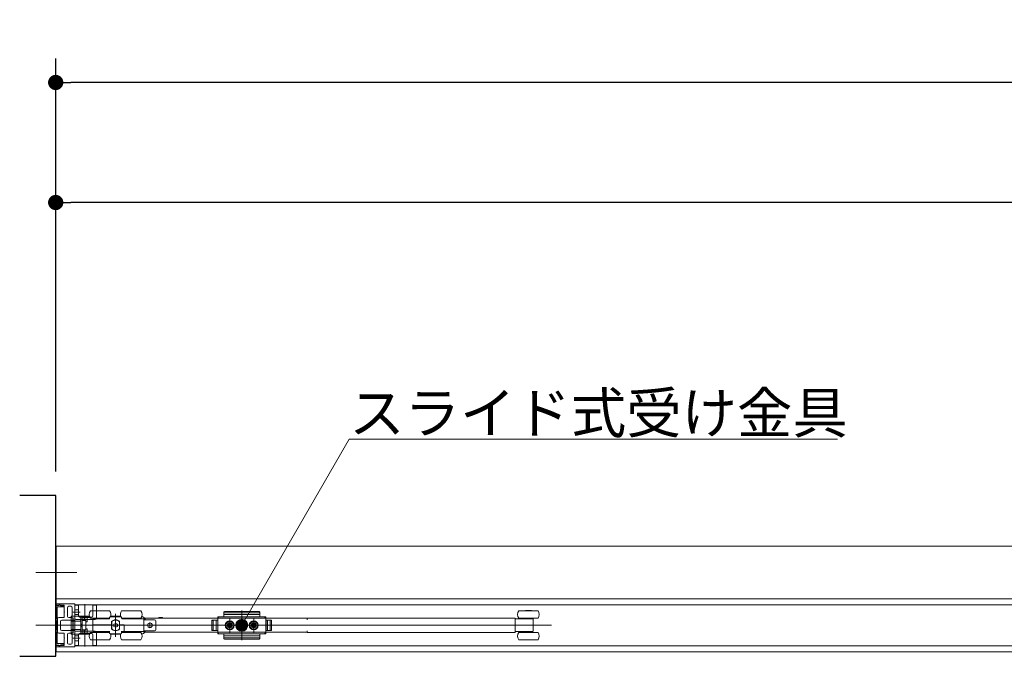
# Model space of a CAD drawing. Units: millimetres. Extents: x -4275 to 7850, y -3045 to 3045.
# Drawn here: x -3030 to -2210, y 1202 to 1732 of the extents above; entities that cross this region are included whole.
import ezdxf

# ---------------------------------------------------------------- set-up
doc = ezdxf.new("R2010")
doc.units = ezdxf.units.MM
doc.header["$LTSCALE"] = 20
doc.header["$PDMODE"] = 1
doc.header["$PDSIZE"] = -2
for name, color, linetype, lineweight in [('2寸法-1', 7, 'Continuous', 15), ('2寸法-3', 7, 'Continuous', 15), ('3一般', 7, 'Continuous', 15)]:
    doc.layers.add(name, color=color, linetype=linetype, lineweight=lineweight)
doc.styles.add('MS PGothic', font='txt', dxfattribs={"bigfont": 'MS PGothic'})
doc.styles.get("Standard").update_dxf_attribs({"font": 'txt', "bigfont": 'BIGFONT.SHX'})
doc.dimstyles.new('SANWA-1', dxfattribs={"dimtxt": 33.826244, "dimasz": 12.712402, "dimexe": 20, "dimexo": 20, "dimgap": 2, "dimtad": 1, "dimdec": 8, "dimdsep": 46, "dimtxsty": 'MS PGothic', "dimblk": 'DOT', "dimblk1": 'DOT', "dimblk2": 'DOT', "dimcen": 0, "dimazin": 0, "dimtfac": 0.8, "dimtdec": 8, "dimtix": 1, "dimtmove": 0, "dimatfit": 0, "dimldrblk": 'DOT', "dimfxl": 1, "dimfrac": 2, "dimtolj": 1, "dimarcsym": 0})

# ---------------------------------------------------------------- blocks, each defined once
blk = doc.blocks.new('_Dot')
at = {"color": 0, "linetype": 'ByBlock', "lineweight": -2}
blk.add_line((-0.5, 0), (-1, 0), dxfattribs=at)
at = {"color": 0, "linetype": 'ByBlock', "const_width": 0.5}
blk.add_lwpolyline([(-0.25, 0, 1), (0.25, 0, 1)], format="xyb", close=True, dxfattribs=at)
blk = doc.blocks.new('*D105')
at = {"layer": '2寸法-1', "color": 0, "linetype": 'Continuous', "lineweight": -2}
for p, q in [((-3000, 1356), (-3000, 1600)), ((-632, 1353.54), (-632, 1600)), ((-644.71, 1580), (-2987.29, 1580))]:
    blk.add_line(p, q, dxfattribs=at)
at = {"layer": 'Defpoints', "color": 0}
for p in [(-3000, 1580), (-3000, 1336), (-632, 1333.54)]:
    blk.add_point(p, dxfattribs=at)
at = {"layer": '2寸法-1', "color": 0, "lineweight": -2, "xscale": 12.71240234375, "yscale": 12.71240234375, "zscale": 12.71240234375, "rotation": 180}
blk.add_blockref('_Dot', (-3000, 1580), dxfattribs=at)
at = {"layer": '2寸法-1', "color": 0, "lineweight": -2, "xscale": 12.71240234375, "yscale": 12.71240234375, "zscale": 12.71240234375}
blk.add_blockref('_Dot', (-632, 1580), dxfattribs=at)
at = {"layer": '2寸法-1', "color": 0, "lineweight": 15, "insert": (-1816, 1604.2), "char_height": 33.8262, "attachment_point": 5, "style": 'MS PGothic'}
blk.add_mtext('\\A1;有効開口幅\u3000（DW1×2）-32', dxfattribs=at)
blk = doc.blocks.new('*D167')
at = {"layer": '2寸法-1', "color": 0, "linetype": 'Continuous', "lineweight": -2}
for p, q in [((-3000, 1600), (-3000, 1700)), ((568, 1356), (568, 1700)), ((555.29, 1680), (-2987.29, 1680))]:
    blk.add_line(p, q, dxfattribs=at)
at = {"layer": 'Defpoints', "color": 0}
for p in [(-3000, 1680), (-3000, 1580), (568, 1336)]:
    blk.add_point(p, dxfattribs=at)
at = {"layer": '2寸法-1', "color": 0, "lineweight": -2, "xscale": 12.71240234375, "yscale": 12.71240234375, "zscale": 12.71240234375, "rotation": 180}
blk.add_blockref('_Dot', (-3000, 1680), dxfattribs=at)
at = {"layer": '2寸法-1', "color": 0, "lineweight": -2, "xscale": 12.71240234375, "yscale": 12.71240234375, "zscale": 12.71240234375}
blk.add_blockref('_Dot', (568, 1680), dxfattribs=at)
at = {"layer": '2寸法-1', "color": 0, "lineweight": 15, "insert": (-1216, 1703.75), "char_height": 43.491, "attachment_point": 5, "style": 'MS PGothic'}
blk.add_mtext('\\A1;W', dxfattribs=at)
blk = doc.blocks.new('グループ-106')
at = {"layer": '3一般', "color": 7, "linetype": 'Continuous', "lineweight": 30, "flags": 128}
blk.add_lwpolyline([(-3030, 1202), (-3000, 1202), (-3000, 1336), (-3030, 1336)], dxfattribs=at)
blk = doc.blocks.new('グループ-107')
at = {"layer": '3一般', "color": 7, "linetype": 'Continuous', "lineweight": 15}
for p, q in [((-2999.5, 1293.84), (-2999.5, 1249.84)), ((567.5, 1293.84), (-2999.5, 1293.84)), ((-3016.45, 1271.84), (-2982.45, 1271.84)), ((567.5, 1249.84), (-2999.5, 1249.84)), ((567.5, 1249.84), (-2999.5, 1249.84)), ((-2999.5, 1249.84), (-2999.5, 1205.84)), ((-3000, 1244.54), (-3000, 1245.54)), ((-2997.55, 1244.54), (-3000, 1244.54)), ((-3000, 1211.34), (-3000, 1244.34)), ((-3000, 1244.34), (-2997.5, 1244.34)), ((-2984.2, 1245.84), (-2999.7, 1245.84)), ((-2998.8, 1242.84), (-2998.8, 1233.34)), ((-2993.4, 1243.14), (-2998.5, 1243.14)), ((-2996.75, 1244.78), (-2995.65, 1244.14)), ((-2993.3, 1244.54), (-2996.17, 1244.54)), ((-2995.65, 1244.14), (-2995.2, 1244.14)), ((-2995, 1244.12), (-2993.34, 1243.79)), ((-2993.1, 1243.5), (-2993.1, 1243.44)), ((-2993, 1244.24), (-2993, 1238.99)), ((-2993, 1238.99), (-2992.7, 1238.69)), ((-2992.7, 1238.69), (-2993, 1238.39)), ((-2990.2, 1242.64), (-2990.2, 1235.29)), ((-2989.2, 1243.64), (-2987.3, 1243.64)), ((-2986.3, 1242.64), (-2986.3, 1238.99)), ((-2986.3, 1238.99), (-2986, 1238.69)), ((-2986, 1238.69), (-2986.3, 1238.39)), ((-2979.58, 1238.69), (-2985.58, 1238.69)), ((-2984.1, 1232.04), (-2984.1, 1245.44)), ((-2984.1, 1244.84), (-2984.1, 1210.84)), ((-1815.9, 1244.84), (-2984.1, 1244.84)), ((-2984.1, 1244.39), (-2984.1, 1233.69)), ((-2981.1, 1240.69), (-2984.1, 1240.69)), ((-2984, 1245.62), (-2984, 1245.64)), ((-2981.4, 1244.69), (-2983.8, 1244.69)), ((-2981.1, 1244.39), (-2981.1, 1235.69)), ((-2975.6, 1231.48), (-2975.6, 1245.48)), ((-2971.1, 1239.84), (-2955.1, 1239.84)), ((-2969.1, 1235.69), (-2969.1, 1244.39)), ((-2966.4, 1244.69), (-2968.8, 1244.69)), ((-2966.1, 1233.69), (-2966.1, 1244.39)), ((-2945.1, 1239.84), (-2929.1, 1239.84)), ((-2860, 1238.3), (-2860, 1238.83)), ((-2859.5, 1239.33), (-2830.5, 1239.33)), ((-2845, 1240.27), (-2845, 1215.46)), ((-2830, 1237.8), (-2830, 1238.83)), ((-2614.2, 1239.84), (-2611.94, 1239.84)), ((-2611.94, 1239.84), (-2598.2, 1239.84)), ((-2608.7, 1239.84), (-2608.7, 1240.24)), ((-2608.7, 1240.24), (-2603.7, 1240.24)), ((-2603.7, 1240.24), (-2603.7, 1239.84)), ((-2998.8, 1233.34), (-2998.5, 1233.34)), ((-2998.5, 1231.84), (-2998.8, 1231.84)), ((-2998.8, 1231.84), (-2998.8, 1223.84)), ((-2998.5, 1233.34), (-2998.5, 1231.84)), ((-2998.4, 1222.39), (-2998.4, 1233.29)), ((-2997.4, 1234.29), (-2993.3, 1234.29)), ((-2995.9, 1224.59), (-2995.9, 1231.09)), ((-2994.9, 1232.09), (-2984.6, 1232.09)), ((-2993, 1238.39), (-2993, 1234.59)), ((-2989.2, 1234.29), (-2987.3, 1234.29)), ((-2985.6, 1234.09), (-2987.2, 1234.09)), ((-2987.2, 1234.09), (-2987.2, 1233.59)), ((-2987.2, 1233.59), (-2987.2, 1231.84)), ((-2987.2, 1231.84), (-2987.2, 1231.34)), ((-2987.2, 1231.34), (-2985.6, 1231.34)), ((-2987.2, 1224.34), (-2987.2, 1231.34)), ((-2987.1, 1235.34), (-2987.1, 1234.14)), ((-2984.1, 1235.34), (-2987.1, 1235.34)), ((-2985.4, 1234.14), (-2987.1, 1234.14)), ((-2986.3, 1238.39), (-2986.3, 1235.29)), ((-2985.6, 1233.59), (-2985.6, 1234.09)), ((-2985.6, 1234.09), (-2985.4, 1234.09)), ((-2985.6, 1233.59), (-2985.6, 1231.84)), ((-2985.6, 1231.34), (-2985.6, 1231.84)), ((-2985.6, 1224.34), (-2985.6, 1231.34)), ((-2985.4, 1231.34), (-2985.4, 1234.14)), ((-2985.4, 1231.34), (-2984.1, 1231.34)), ((-2985.4, 1224.34), (-2985.4, 1231.34)), ((-2984.6, 1232.09), (-2984.6, 1232.04)), ((-2984.4, 1231.84), (-2984.3, 1231.84)), ((-2981.1, 1236.69), (-2984.1, 1236.69)), ((-2984.1, 1235.34), (-2984.1, 1231.34)), ((-2984.1, 1235.34), (-2980.1, 1235.34)), ((-2984.1, 1231.34), (-2984.1, 1231.31)), ((-2984.1, 1231.31), (-2980.1, 1231.31)), ((-2967.1, 1232.69), (-2983.1, 1232.69)), ((-2979.1, 1235.34), (-2980.1, 1235.34)), ((-2970.1, 1234.69), (-2980.1, 1234.69)), ((-2979.1, 1232.09), (-2979.1, 1235.34)), ((-2979.1, 1235.34), (-2971.87, 1235.34)), ((-2979.1, 1223.6), (-2979.1, 1232.09)), ((-2976.4, 1234.34), (-2977.9, 1234.34)), ((-2977.9, 1231.74), (-2977.9, 1234.34)), ((-2975.54, 1231.74), (-2977.9, 1231.74)), ((-2977.9, 1231.74), (-2977.9, 1231.61)), ((-2977.9, 1231.61), (-2977.9, 1231.49)), ((-2977.9, 1231.49), (-2977.9, 1224.2)), ((-2976.4, 1231.74), (-2976.4, 1234.34)), ((-2973.9, 1234.34), (-2976.4, 1234.34)), ((-2975.54, 1231.74), (-2975.2, 1231.74)), ((-2974.9, 1224.24), (-2974.9, 1231.44)), ((-2973.9, 1230.84), (-2974.9, 1230.84)), ((-2973.9, 1230.84), (-2973.9, 1234.34)), ((-2971.43, 1234.34), (-2973.9, 1234.34)), ((-2971.1, 1233.84), (-2955.1, 1233.84)), ((-2969.1, 1232.64), (-2969.1, 1228.34)), ((-2955.6, 1233.14), (-2968.6, 1233.14)), ((-2966.9, 1233.14), (-2966.9, 1233.84)), ((-2959.3, 1233.84), (-2959.3, 1233.14)), ((-2959.1, 1233.84), (-2959.1, 1233.14)), ((-2955.1, 1234.34), (-2955.1, 1233.64)), ((-2945.6, 1234.84), (-2954.6, 1234.84)), ((-2945.87, 1235.34), (-2954.33, 1235.34)), ((-2953.4, 1228.34), (-2953.4, 1230.9)), ((-2953.27, 1230.89), (-2953.27, 1224.8)), ((-2951.85, 1234.84), (-2951.85, 1234.86)), ((-2951.57, 1234.84), (-2951.57, 1234.86)), ((-2951.49, 1234.86), (-2951.49, 1234.84)), ((-2950.83, 1234.84), (-2950.83, 1234.86)), ((-2950.41, 1234.86), (-2950.41, 1234.84)), ((-2950.1, 1218.29), (-2950.1, 1237.29)), ((-2949.62, 1234.84), (-2949.62, 1234.86)), ((-2949.29, 1234.84), (-2949.29, 1234.86)), ((-2949.2, 1234.86), (-2949.2, 1234.84)), ((-2948.83, 1234.86), (-2948.83, 1234.84)), ((-2946.8, 1230.9), (-2946.8, 1228.34)), ((-2945.1, 1233.64), (-2945.1, 1234.34)), ((-2945.1, 1233.84), (-2929.1, 1233.84)), ((-2926.6, 1233.14), (-2944.6, 1233.14)), ((-2940.9, 1233.14), (-2940.9, 1233.84)), ((-2933.3, 1233.84), (-2933.3, 1233.14)), ((-2928.13, 1235.1), (-2928.39, 1235.17)), ((-2926.6, 1222.54), (-2926.6, 1233.14)), ((-2926.6, 1232.49), (-2925.6, 1232.49)), ((-2926.5, 1233.69), (-2926.5, 1232.49)), ((-2925.5, 1233.69), (-2926.5, 1233.69)), ((-2926.5, 1232.49), (-2926.5, 1223.19)), ((-2925.6, 1232.49), (-2917.6, 1232.49)), ((-2791.5, 1233.69), (-2925.5, 1233.69)), ((-2916.6, 1224.19), (-2916.6, 1231.49)), ((-2914, 1233.69), (-2914, 1234.19)), ((-2911, 1234.19), (-2914, 1234.19)), ((-2911, 1234.19), (-2911, 1233.69)), ((-2869.9, 1232.09), (-2869.9, 1223.59)), ((-2865, 1232.09), (-2869.9, 1232.09)), ((-2869.9, 1224.09), (-2869.9, 1231.59)), ((-2865, 1232.09), (-2869.4, 1232.09)), ((-2868.7, 1223.59), (-2868.7, 1232.09)), ((-2866.4, 1223.59), (-2866.4, 1232.09)), ((-2866.2, 1232.09), (-2866.2, 1223.59)), ((-2865, 1233.84), (-2864, 1234.84)), ((-2865, 1234.84), (-2860.5, 1234.84)), ((-2865, 1234.84), (-2865, 1220.84)), ((-2865, 1234.34), (-2865, 1232.09)), ((-2865, 1232.09), (-2865, 1223.59)), ((-2825.5, 1234.84), (-2864.5, 1234.84)), ((-2860, 1237.8), (-2860, 1238.3)), ((-2860, 1235.34), (-2860, 1237.8)), ((-2860, 1236.69), (-2830, 1236.69)), ((-2859.5, 1238.3), (-2830.5, 1238.3)), ((-2855, 1221.69), (-2855, 1233.92)), ((-2855, 1233.09), (-2855, 1222.59)), ((-2845, 1235.71), (-2845, 1219.66)), ((-2835, 1221.69), (-2835, 1233.92)), ((-2835, 1233.09), (-2835, 1222.59)), ((-2835, 1231.67), (-2835, 1224.07)), ((-2830, 1237.8), (-2830, 1235.34)), ((-2829.5, 1234.84), (-2825, 1234.84)), ((-2826, 1234.84), (-2825, 1233.84)), ((-2825, 1220.84), (-2825, 1234.84)), ((-2825, 1234.84), (-2825, 1232.09)), ((-2825, 1232.09), (-2825, 1234.34)), ((-2825, 1232.09), (-2820.6, 1232.09)), ((-2825, 1223.59), (-2825, 1232.09)), ((-2820.1, 1232.09), (-2825, 1232.09)), ((-2823.8, 1223.59), (-2823.8, 1232.09)), ((-2823.6, 1232.09), (-2823.6, 1223.59)), ((-2821.3, 1232.09), (-2821.3, 1223.59)), ((-2820.1, 1223.59), (-2820.1, 1232.09)), ((-2820.1, 1231.59), (-2820.1, 1224.09)), ((-2790.5, 1233.69), (-2791.5, 1233.69)), ((-2790.5, 1233.84), (-2618.2, 1233.84)), ((-2790.5, 1232.49), (-2790.5, 1233.84)), ((-2617.2, 1233.84), (-2618.2, 1233.84)), ((-2617.2, 1233.01), (-2617.2, 1233.84)), ((-2606.2, 1233.14), (-2617.2, 1233.14)), ((-2617.2, 1233.01), (-2617.2, 1232.14)), ((-2617.2, 1223.54), (-2617.2, 1232.14)), ((-2614.2, 1233.84), (-2611.94, 1233.84)), ((-2611.94, 1233.84), (-2598.2, 1233.84)), ((-2609.95, 1233.14), (-2609.95, 1233.84)), ((-2603.49, 1233.14), (-2606.2, 1233.14)), ((-2602.76, 1233.14), (-2603.49, 1233.14)), ((-2602.45, 1233.14), (-2602.76, 1233.14)), ((-2602.45, 1233.84), (-2602.45, 1233.14)), ((-2602.2, 1223.42), (-2602.2, 1232.27)), ((-3016.45, 1227.84), (-2982.45, 1227.84)), ((-2996.02, 1227.84), (-3002.02, 1227.84)), ((-2992.7, 1227.84), (-3000.47, 1227.84)), ((-2998.8, 1223.84), (-2998.5, 1223.84)), ((-2998.5, 1222.34), (-2998.8, 1222.34)), ((-2998.8, 1222.34), (-2998.8, 1212.84)), ((-2998.5, 1223.84), (-2998.5, 1222.34)), ((-2994.9, 1223.59), (-2984.6, 1223.59)), ((-2993.1, 1227.84), (-2587.1, 1227.84)), ((-2988.7, 1227.84), (-2923.7, 1227.84)), ((-2985.6, 1224.34), (-2987.2, 1224.34)), ((-2987.2, 1224.34), (-2987.2, 1223.84)), ((-2987.2, 1223.84), (-2987.2, 1222.09)), ((-2985.6, 1223.84), (-2985.6, 1224.34)), ((-2985.6, 1223.84), (-2985.6, 1222.09)), ((-2985.4, 1221.54), (-2985.4, 1224.34)), ((-2985.4, 1224.34), (-2984.1, 1224.34)), ((-2984.6, 1223.59), (-2984.6, 1223.64)), ((-2984.4, 1223.84), (-2984.3, 1223.84)), ((-2980.1, 1224.38), (-2984.1, 1224.38)), ((-2984.1, 1224.38), (-2984.1, 1224.34)), ((-2984.1, 1224.34), (-2984.1, 1220.34)), ((-2984.1, 1223.64), (-2984.1, 1210.24)), ((-2983.1, 1222.99), (-2967.1, 1222.99)), ((-2979.1, 1228.84), (-2977.9, 1228.84)), ((-2979.1, 1226.84), (-2977.9, 1226.84)), ((-2979.1, 1220.34), (-2979.1, 1223.6)), ((-2977.9, 1224.2), (-2977.9, 1224.08)), ((-2977.9, 1224.08), (-2977.9, 1223.94)), ((-2977.9, 1223.94), (-2975.54, 1223.94)), ((-2977.9, 1221.34), (-2977.9, 1223.94)), ((-2976.4, 1221.34), (-2976.4, 1223.94)), ((-2975.6, 1210.21), (-2975.6, 1224.21)), ((-2975.2, 1223.94), (-2975.54, 1223.94)), ((-2974.9, 1224.84), (-2973.9, 1224.84)), ((-2973.9, 1221.34), (-2973.9, 1224.84)), ((-2969.1, 1228.34), (-2968.6, 1228.34)), ((-2969.1, 1228.34), (-2969.1, 1227.84)), ((-2969.1, 1227.84), (-2969.1, 1223.04)), ((-2968.6, 1227.84), (-2969.1, 1227.84)), ((-2968.6, 1228.34), (-2953.4, 1228.34)), ((-2968.6, 1227.84), (-2953.4, 1227.84)), ((-2968.6, 1222.54), (-2955.1, 1222.54)), ((-2966.9, 1221.84), (-2966.9, 1222.54)), ((-2959.3, 1222.54), (-2959.3, 1221.84)), ((-2959.1, 1222.54), (-2959.1, 1221.84)), ((-2955.1, 1223.04), (-2955.1, 1221.34)), ((-2953.9, 1227.84), (-2953.9, 1228.34)), ((-2953.4, 1224.78), (-2953.4, 1227.84)), ((-2953.4, 1227.84), (-2953.27, 1227.84)), ((-2951.45, 1228.74), (-2951.55, 1228.68)), ((-2951.55, 1228.68), (-2951.55, 1228.57)), ((-2951.55, 1227.12), (-2951.55, 1228.57)), ((-2951.55, 1227.12), (-2951.55, 1227.01)), ((-2951.55, 1227.01), (-2951.45, 1226.95)), ((-2951.45, 1228.74), (-2950.2, 1229.46)), ((-2950.2, 1226.23), (-2951.45, 1226.95)), ((-2950.1, 1229.52), (-2950.2, 1229.46)), ((-2950.2, 1226.23), (-2950.1, 1226.17)), ((-2950, 1229.46), (-2950.1, 1229.52)), ((-2950.1, 1226.17), (-2950, 1226.23)), ((-2950, 1229.46), (-2948.75, 1228.74)), ((-2948.75, 1226.95), (-2950, 1226.23)), ((-2948.65, 1228.68), (-2948.75, 1228.74)), ((-2948.75, 1226.95), (-2948.65, 1227.01)), ((-2948.65, 1228.57), (-2948.65, 1228.68)), ((-2948.65, 1228.57), (-2948.65, 1227.12)), ((-2948.65, 1227.01), (-2948.65, 1227.12)), ((-2946.8, 1228.34), (-2943.1, 1228.34)), ((-2946.8, 1227.84), (-2946.8, 1224.78)), ((-2946.8, 1227.84), (-2943.6, 1227.84)), ((-2946.77, 1227.84), (-2946.77, 1228.34)), ((-2946.3, 1227.84), (-2946.3, 1228.34)), ((-2945.1, 1223.04), (-2945.1, 1221.34)), ((-2945.1, 1222.54), (-2943.1, 1222.54)), ((-2943.1, 1227.84), (-2943.6, 1227.84)), ((-2943.1, 1228.34), (-2943.1, 1223.04)), ((-2943.1, 1223.04), (-2943.1, 1222.54)), ((-2943.1, 1222.54), (-2926.6, 1222.54)), ((-2940.9, 1221.84), (-2940.9, 1222.54)), ((-2933.3, 1222.54), (-2933.3, 1221.84)), ((-2926.6, 1223.19), (-2925.6, 1223.19)), ((-2926.5, 1223.19), (-2926.5, 1221.99)), ((-2925.6, 1223.19), (-2917.6, 1223.19)), ((-2923.7, 1227.84), (-2919.3, 1227.84)), ((-2921.5, 1225.64), (-2921.5, 1230.04)), ((-2914.3, 1227.84), (-2919.3, 1227.84)), ((-2817.41, 1227.84), (-2872.31, 1227.84)), ((-2871.85, 1227.84), (-2816.95, 1227.84)), ((-2869.9, 1223.59), (-2865, 1223.59)), ((-2869.4, 1223.59), (-2865, 1223.59)), ((-2865, 1223.59), (-2865, 1221.34)), ((-2848.85, 1227.84), (-2861.25, 1227.84)), ((-2851.75, 1227.84), (-2860.25, 1227.84)), ((-2852.8, 1227.84), (-2857.2, 1227.84)), ((-2857.01, 1228.27), (-2856.02, 1228.33)), ((-2855.99, 1228.15), (-2857.01, 1228.27)), ((-2855.99, 1227.54), (-2857.01, 1227.41)), ((-2857.01, 1227.41), (-2856.02, 1227.36)), ((-2856.02, 1228.33), (-2855.66, 1228.5)), ((-2855.84, 1228.14), (-2856.02, 1228.33)), ((-2855.84, 1227.54), (-2856.02, 1227.36)), ((-2856.02, 1227.36), (-2855.66, 1227.19)), ((-2855.84, 1228.14), (-2855.99, 1228.15)), ((-2855.84, 1227.54), (-2855.99, 1227.54)), ((-2855.47, 1228.31), (-2855.84, 1228.14)), ((-2855.47, 1227.37), (-2855.84, 1227.54)), ((-2855.49, 1228.87), (-2855.66, 1228.5)), ((-2855.66, 1228.5), (-2855.47, 1228.31)), ((-2855.66, 1227.19), (-2855.47, 1227.37)), ((-2855.49, 1226.82), (-2855.66, 1227.19)), ((-2855.43, 1229.85), (-2855.49, 1228.87)), ((-2855.3, 1228.68), (-2855.49, 1228.87)), ((-2855.3, 1227.01), (-2855.49, 1226.82)), ((-2855.43, 1225.83), (-2855.49, 1226.82)), ((-2855.47, 1228.31), (-2855.3, 1228.68)), ((-2855.47, 1227.37), (-2855.3, 1227.01)), ((-2855.3, 1228.84), (-2855.43, 1229.85)), ((-2855.3, 1226.85), (-2855.43, 1225.83)), ((-2855.3, 1228.68), (-2855.3, 1228.84)), ((-2855.3, 1227.01), (-2855.3, 1226.85)), ((-2855, 1225.64), (-2855, 1230.04)), ((-2854.7, 1228.84), (-2854.57, 1229.85)), ((-2854.7, 1228.68), (-2854.51, 1228.87)), ((-2854.7, 1228.68), (-2854.7, 1228.84)), ((-2854.53, 1228.31), (-2854.7, 1228.68)), ((-2854.53, 1227.37), (-2854.7, 1227.01)), ((-2854.7, 1227.01), (-2854.7, 1226.85)), ((-2854.7, 1227.01), (-2854.51, 1226.82)), ((-2854.7, 1226.85), (-2854.57, 1225.83)), ((-2854.57, 1229.85), (-2854.51, 1228.87)), ((-2854.57, 1225.83), (-2854.51, 1226.82)), ((-2854.34, 1228.5), (-2854.53, 1228.31)), ((-2854.53, 1228.31), (-2854.16, 1228.14)), ((-2854.53, 1227.37), (-2854.16, 1227.54)), ((-2854.34, 1227.19), (-2854.53, 1227.37)), ((-2854.51, 1228.87), (-2854.34, 1228.5)), ((-2854.51, 1226.82), (-2854.34, 1227.19)), ((-2853.98, 1228.33), (-2854.34, 1228.5)), ((-2853.98, 1227.36), (-2854.34, 1227.19)), ((-2854.16, 1228.14), (-2853.98, 1228.33)), ((-2854.16, 1228.14), (-2854.01, 1228.15)), ((-2854.16, 1227.54), (-2854.01, 1227.54)), ((-2854.16, 1227.54), (-2853.98, 1227.36)), ((-2854.01, 1228.15), (-2852.99, 1228.27)), ((-2854.01, 1227.54), (-2852.99, 1227.41)), ((-2852.99, 1228.27), (-2853.98, 1228.33)), ((-2852.99, 1227.41), (-2853.98, 1227.36)), ((-2850.75, 1227.84), (-2851.75, 1227.84)), ((-2849.75, 1227.84), (-2850.75, 1227.84)), ((-2828.85, 1227.84), (-2841.25, 1227.84)), ((-2831.75, 1227.84), (-2840.25, 1227.84)), ((-2832.8, 1227.84), (-2837.2, 1227.84)), ((-2837.01, 1228.27), (-2836.02, 1228.33)), ((-2835.99, 1228.15), (-2837.01, 1228.27)), ((-2835.99, 1227.54), (-2837.01, 1227.41)), ((-2837.01, 1227.41), (-2836.02, 1227.36)), ((-2836.02, 1228.33), (-2835.66, 1228.5)), ((-2835.84, 1228.14), (-2836.02, 1228.33)), ((-2835.84, 1227.54), (-2836.02, 1227.36)), ((-2836.02, 1227.36), (-2835.66, 1227.19)), ((-2835.84, 1228.14), (-2835.99, 1228.15)), ((-2835.84, 1227.54), (-2835.99, 1227.54)), ((-2835.47, 1228.31), (-2835.84, 1228.14)), ((-2835.47, 1227.37), (-2835.84, 1227.54)), ((-2835.49, 1228.87), (-2835.66, 1228.5)), ((-2835.66, 1228.5), (-2835.47, 1228.31)), ((-2835.66, 1227.19), (-2835.47, 1227.37)), ((-2835.49, 1226.82), (-2835.66, 1227.19)), ((-2835.43, 1229.85), (-2835.49, 1228.87)), ((-2835.3, 1228.68), (-2835.49, 1228.87)), ((-2835.3, 1227.01), (-2835.49, 1226.82)), ((-2835.43, 1225.83), (-2835.49, 1226.82)), ((-2835.47, 1228.31), (-2835.3, 1228.68)), ((-2835.47, 1227.37), (-2835.3, 1227.01)), ((-2835.3, 1228.84), (-2835.43, 1229.85)), ((-2835.3, 1226.85), (-2835.43, 1225.83)), ((-2835.3, 1228.68), (-2835.3, 1228.84)), ((-2835.3, 1227.01), (-2835.3, 1226.85)), ((-2835, 1225.64), (-2835, 1230.04)), ((-2834.7, 1228.84), (-2834.57, 1229.85)), ((-2834.7, 1228.68), (-2834.51, 1228.87)), ((-2834.7, 1228.68), (-2834.7, 1228.84)), ((-2834.53, 1228.31), (-2834.7, 1228.68)), ((-2834.53, 1227.37), (-2834.7, 1227.01)), ((-2834.7, 1227.01), (-2834.51, 1226.82)), ((-2834.7, 1227.01), (-2834.7, 1226.85)), ((-2834.7, 1226.85), (-2834.57, 1225.83)), ((-2834.57, 1229.85), (-2834.51, 1228.87)), ((-2834.57, 1225.83), (-2834.51, 1226.82)), ((-2834.34, 1228.5), (-2834.53, 1228.31)), ((-2834.53, 1228.31), (-2834.16, 1228.14)), ((-2834.53, 1227.37), (-2834.16, 1227.54)), ((-2834.34, 1227.19), (-2834.53, 1227.37)), ((-2834.51, 1228.87), (-2834.34, 1228.5)), ((-2834.51, 1226.82), (-2834.34, 1227.19)), ((-2833.98, 1228.33), (-2834.34, 1228.5)), ((-2833.98, 1227.36), (-2834.34, 1227.19)), ((-2834.16, 1228.14), (-2833.98, 1228.33)), ((-2834.16, 1228.14), (-2834.01, 1228.15)), ((-2834.16, 1227.54), (-2833.98, 1227.36)), ((-2834.16, 1227.54), (-2834.01, 1227.54)), ((-2834.01, 1228.15), (-2832.99, 1228.27)), ((-2834.01, 1227.54), (-2832.99, 1227.41)), ((-2832.99, 1228.27), (-2833.98, 1228.33)), ((-2832.99, 1227.41), (-2833.98, 1227.36)), ((-2830.75, 1227.84), (-2831.75, 1227.84)), ((-2829.75, 1227.84), (-2830.75, 1227.84)), ((-2820.6, 1223.59), (-2825, 1223.59)), ((-2825, 1223.59), (-2825, 1220.84)), ((-2825, 1221.34), (-2825, 1223.59)), ((-2825, 1223.59), (-2820.1, 1223.59)), ((-2790.5, 1221.84), (-2790.5, 1223.19)), ((-2617.2, 1223.54), (-2617.2, 1222.68)), ((-2617.2, 1221.84), (-2617.2, 1222.68)), ((-2617.2, 1222.54), (-2606.2, 1222.54)), ((-2609.95, 1221.84), (-2609.95, 1222.54)), ((-2606.2, 1222.54), (-2603.49, 1222.54)), ((-2603.49, 1222.54), (-2602.76, 1222.54)), ((-2602.76, 1222.54), (-2602.45, 1222.54)), ((-2602.45, 1222.54), (-2602.45, 1221.84)), ((-2997.4, 1221.39), (-2993.3, 1221.39)), ((-2993, 1217.29), (-2993, 1221.09)), ((-2993, 1217.29), (-2992.7, 1216.99)), ((-2992.7, 1216.99), (-2993, 1216.69)), ((-2993, 1211.44), (-2993, 1216.69)), ((-2990.2, 1213.04), (-2990.2, 1220.39)), ((-2989.2, 1221.39), (-2987.3, 1221.39)), ((-2987.2, 1222.09), (-2987.2, 1221.59)), ((-2987.2, 1221.59), (-2985.6, 1221.59)), ((-2987.1, 1221.54), (-2987.1, 1220.34)), ((-2987.1, 1221.54), (-2985.4, 1221.54)), ((-2984.1, 1220.34), (-2987.1, 1220.34)), ((-2986.3, 1217.29), (-2986.3, 1220.39)), ((-2986.3, 1217.29), (-2986, 1216.99)), ((-2986, 1216.99), (-2986.3, 1216.69)), ((-2986.3, 1213.04), (-2986.3, 1216.69)), ((-2985.6, 1221.59), (-2985.6, 1222.09)), ((-2985.6, 1221.59), (-2985.4, 1221.59)), ((-2985.58, 1216.99), (-2979.58, 1216.99)), ((-2984.1, 1221.99), (-2984.1, 1211.29)), ((-2984.1, 1220.34), (-2980.1, 1220.34)), ((-2984.1, 1218.99), (-2981.1, 1218.99)), ((-2984.1, 1214.99), (-2981.1, 1214.99)), ((-2981.1, 1219.99), (-2981.1, 1211.29)), ((-2980.1, 1220.99), (-2970.1, 1220.99)), ((-2980.1, 1220.34), (-2979.1, 1220.34)), ((-2979.1, 1220.34), (-2971.87, 1220.34)), ((-2976.4, 1221.34), (-2977.9, 1221.34)), ((-2973.9, 1221.34), (-2976.4, 1221.34)), ((-2971.43, 1221.34), (-2973.9, 1221.34)), ((-2955.1, 1221.84), (-2971.1, 1221.84)), ((-2955.1, 1215.84), (-2971.1, 1215.84)), ((-2969.1, 1211.29), (-2969.1, 1219.99)), ((-2966.1, 1211.29), (-2966.1, 1221.99)), ((-2955.1, 1221.34), (-2955.1, 1221)), ((-2954.52, 1220.84), (-2954.44, 1220.84)), ((-2954.44, 1220.84), (-2945.76, 1220.84)), ((-2954.33, 1220.34), (-2945.87, 1220.34)), ((-2945.76, 1220.84), (-2945.68, 1220.84)), ((-2929.1, 1221.84), (-2945.1, 1221.84)), ((-2945.1, 1221), (-2945.1, 1221.34)), ((-2929.1, 1215.84), (-2945.1, 1215.84)), ((-2928.39, 1220.52), (-2928.13, 1220.59)), ((-2926.5, 1221.99), (-2925.5, 1221.99)), ((-2925.5, 1221.99), (-2791.5, 1221.99)), ((-2864, 1220.84), (-2865, 1221.84)), ((-2860.5, 1220.84), (-2865, 1220.84)), ((-2864.5, 1220.84), (-2825.5, 1220.84)), ((-2860, 1217.88), (-2860, 1220.34)), ((-2830, 1218.99), (-2860, 1218.99)), ((-2860, 1217.88), (-2860, 1217.38)), ((-2860, 1216.86), (-2860, 1217.38)), ((-2830.5, 1217.38), (-2859.5, 1217.38)), ((-2830.5, 1216.36), (-2859.5, 1216.36)), ((-2830, 1220.34), (-2830, 1217.88)), ((-2830, 1217.88), (-2830, 1217.38)), ((-2830, 1217.38), (-2830, 1216.86)), ((-2825, 1220.84), (-2829.5, 1220.84)), ((-2825, 1221.84), (-2826, 1220.84)), ((-2791.5, 1221.99), (-2790.5, 1221.99)), ((-2618.2, 1221.84), (-2790.5, 1221.84)), ((-2618.2, 1221.84), (-2617.2, 1221.84)), ((-2598.2, 1221.84), (-2614.2, 1221.84)), ((-2598.2, 1215.84), (-2614.2, 1215.84)), ((-2997.5, 1211.34), (-3000, 1211.34)), ((-3000, 1211.14), (-3000, 1210.14)), ((-2997.55, 1211.14), (-3000, 1211.14)), ((-2984.2, 1209.84), (-2999.7, 1209.84)), ((567.5, 1205.84), (-2999.5, 1205.84)), ((-2998.5, 1212.54), (-2993.4, 1212.54)), ((-2995.65, 1211.54), (-2996.75, 1210.91)), ((-2993.3, 1211.14), (-2996.17, 1211.14)), ((-2995.2, 1211.54), (-2995.65, 1211.54)), ((-2993.34, 1211.9), (-2995, 1211.56)), ((-2993.1, 1212.24), (-2993.1, 1212.19)), ((-2989.2, 1212.04), (-2987.3, 1212.04)), ((-2984.1, 1210.84), (-1815.9, 1210.84)), ((-2984, 1210.07), (-2984, 1210.04)), ((-2983.8, 1210.99), (-2981.4, 1210.99)), ((-2968.8, 1210.99), (-2966.4, 1210.99))]:
    blk.add_line(p, q, dxfattribs=at)
for centre, radius in [((-2855, 1227.84), 3.75), ((-2855, 1227.84), 3.25), ((-2835, 1227.84), 3.75), ((-2835, 1227.84), 3.25), ((-2921.5, 1227.84), 2), ((-2855, 1227.84), 2.1), ((-2855, 1227.84), 2), ((-2855, 1227.84), 2), ((-2855, 1227.84), 1.62), ((-2855, 1227.84), 1.5), ((-2835, 1227.84), 2.1), ((-2835, 1227.84), 2), ((-2835, 1227.84), 2), ((-2835, 1227.84), 1.62), ((-2835, 1227.84), 1.5)]:
    blk.add_circle(centre, radius, dxfattribs=at)
for centre, radius, start, end in [((-2999.7, 1245.54), 0.3, 90, 180), ((-2998.5, 1242.84), 0.3, 90, 180), ((-2997.55, 1244.74), 0.2, 270, 326.25101), ((-2997, 1244.34), 0.5, 60, 180), ((-2996.8, 1244.24), 0.7, 25.37693, 146.25101), ((-2995.2, 1243.14), 1, 78.69007, 90), ((-2993.4, 1243.44), 0.3, 270, 0), ((-2993.4, 1243.5), 0.3, 0, 78.69007), ((-2993.3, 1244.24), 0.3, 0, 90), ((-2989.2, 1242.64), 1, 90, 180), ((-2987.3, 1242.64), 1, 0, 90), ((-2984.2, 1245.64), 0.2, 0, 90), ((-2984.2, 1245.62), 0.2, 300, 0), ((-2983.8, 1244.39), 0.3, 90, 180), ((-2981.4, 1244.39), 0.3, 0, 90), ((-2967.1, 1236.84), 5, 143.1301, 216.8699), ((-2968.8, 1244.39), 0.3, 90, 180), ((-2966.4, 1244.39), 0.3, 0, 90), ((-2959.1, 1236.84), 5, 336.42182, 36.8699), ((-2941.1, 1236.84), 5, 143.1301, 203.57818), ((-2933.1, 1236.84), 5, 323.1301, 36.8699), ((-2859.5, 1238.83), 0.5, 90, 180), ((-2830.5, 1238.83), 0.5, 0, 90), ((-2610.2, 1236.84), 5, 143.1301, 216.8699), ((-2602.2, 1236.84), 5, 323.1301, 36.8699), ((-2997.4, 1233.29), 1, 90, 180), ((-2994.9, 1231.09), 1, 90, 180), ((-2993.3, 1234.59), 0.3, 270, 0), ((-2989.2, 1235.29), 1, 180, 270), ((-2987.3, 1235.29), 1, 270, 0), ((-2984.4, 1232.04), 0.2, 180, 270), ((-2984.3, 1232.04), 0.2, 270, 0), ((-2983.1, 1233.69), 1, 180, 270), ((-2980.1, 1235.69), 1, 180, 270), ((-2975.2, 1231.44), 0.3, 0, 90), ((-2970.1, 1235.69), 1, 270, 0), ((-2968.6, 1232.64), 0.5, 90, 180), ((-2967.1, 1233.69), 1, 270, 0), ((-2955.6, 1233.64), 0.5, 270, 0), ((-2954.6, 1234.34), 0.5, 90, 180), ((-2950.1, 1227.84), 4.5, 42.83343, 137.16657), ((-2950.1, 1227.84), 4.4, 40.86657, 136.1402), ((-2945.6, 1234.34), 0.5, 0, 90), ((-2944.6, 1233.64), 0.5, 180, 270), ((-2929.1, 1231.22), 4, 69.44395, 75.96376), ((-2929.1, 1231.22), 4, 18.55872, 69.44395), ((-2917.6, 1231.49), 1, 0, 90), ((-2869.4, 1231.59), 0.5, 90, 180), ((-2864.5, 1234.34), 0.5, 90, 180), ((-2860.5, 1235.34), 0.5, 270, 0), ((-2859.5, 1237.8), 0.5, 90, 180), ((-2830.5, 1237.8), 0.5, 0, 90), ((-2829.5, 1235.34), 0.5, 180, 270), ((-2825.5, 1234.34), 0.5, 0, 90), ((-2820.6, 1231.59), 0.5, 0, 90), ((-2603.2, 1232.48), 0.999, 359.74972, 42.54335), ((-2997.4, 1222.39), 1, 180, 270), ((-2994.9, 1224.59), 1, 180, 270), ((-2984.4, 1223.64), 0.2, 90, 180), ((-2984.3, 1223.64), 0.2, 0, 90), ((-2983.1, 1221.99), 1, 90, 180), ((-2975.2, 1224.24), 0.3, 270, 0), ((-2968.6, 1223.04), 0.5, 180, 270), ((-2967.1, 1221.99), 1, 0, 90), ((-2950.1, 1227.84), 4.5, 222.83343, 317.16657), ((-2950.1, 1227.84), 4.4, 223.8598, 319.13343), ((-2951.35, 1228.57), 0.2, 120, 180), ((-2951.35, 1227.12), 0.2, 180, 240), ((-2950.1, 1229.29), 0.2, 60, 120), ((-2950.1, 1226.4), 0.2, 240, 300), ((-2948.85, 1228.57), 0.2, 0, 60), ((-2948.85, 1227.12), 0.2, 300, 0), ((-2929.1, 1224.47), 4, 290.55605, 341.44128), ((-2917.6, 1224.19), 1, 270, 0), ((-2869.4, 1224.09), 0.5, 180, 270), ((-2854.75, 1227.84), 2.3, 169.19486, 180), ((-2854.75, 1227.84), 2.3, 180, 190.80514), ((-2855, 1227.84), 1.04, 162.98773, 197.01227), ((-2855, 1227.6), 2.3, 79.19486, 100.80514), ((-2855, 1228.09), 2.3, 259.19486, 280.80514), ((-2855, 1227.84), 1.04, 72.98773, 107.01227), ((-2855, 1227.84), 1.04, 252.98773, 287.01227), ((-2855, 1227.84), 1.04, 342.98773, 17.01227), ((-2855.25, 1227.84), 2.3, 0, 10.80514), ((-2855.25, 1227.84), 2.3, 349.19486, 0), ((-2834.75, 1227.84), 2.3, 169.19486, 180), ((-2834.75, 1227.84), 2.3, 180, 190.80514), ((-2835, 1227.84), 1.04, 162.98773, 197.01227), ((-2835, 1227.6), 2.3, 79.19486, 100.80514), ((-2835, 1228.09), 2.3, 259.19486, 280.80514), ((-2835, 1227.84), 1.04, 72.98773, 107.01227), ((-2835, 1227.84), 1.04, 252.98773, 287.01227), ((-2835, 1227.84), 1.04, 342.98773, 17.01227), ((-2835.25, 1227.84), 2.3, 0, 10.80514), ((-2835.25, 1227.84), 2.3, 349.19486, 0), ((-2820.6, 1224.09), 0.5, 270, 0), ((-2603.2, 1223.21), 0.999, 315.93951, 0.24905), ((-2993.3, 1221.09), 0.3, 0, 90), ((-2989.2, 1220.39), 1, 90, 180), ((-2987.3, 1220.39), 1, 0, 90), ((-2980.1, 1219.99), 1, 90, 180), ((-2967.1, 1218.84), 5, 143.1301, 216.8699), ((-2970.1, 1219.99), 1, 0, 90), ((-2959.1, 1218.84), 5, 323.1301, 24.27374), ((-2941.1, 1218.84), 5, 155.72568, 216.8699), ((-2933.1, 1218.84), 5, 323.1301, 36.8699), ((-2929.1, 1224.47), 4, 284.03624, 290.55605), ((-2864.5, 1221.34), 0.5, 180, 270), ((-2860.5, 1220.34), 0.5, 0, 90), ((-2859.5, 1217.88), 0.5, 180, 270), ((-2859.5, 1216.86), 0.5, 180, 270), ((-2830.5, 1217.88), 0.5, 270, 0), ((-2830.5, 1216.86), 0.5, 270, 0), ((-2829.5, 1220.34), 0.5, 90, 180), ((-2825.5, 1221.34), 0.5, 270, 0), ((-2610.2, 1218.84), 5, 143.1301, 216.8699), ((-2602.2, 1218.84), 5, 323.1301, 36.8699), ((-2999.7, 1210.14), 0.3, 180, 270), ((-2998.5, 1212.84), 0.3, 180, 270), ((-2997.55, 1210.94), 0.2, 33.74899, 90), ((-2997, 1211.34), 0.5, 180, 300), ((-2996.8, 1211.44), 0.7, 213.74899, 334.62307), ((-2995.2, 1212.54), 1, 270, 281.30993), ((-2993.4, 1212.24), 0.3, 0, 90), ((-2993.4, 1212.19), 0.3, 281.30993, 0), ((-2993.3, 1211.44), 0.3, 270, 0), ((-2989.2, 1213.04), 1, 180, 270), ((-2987.3, 1213.04), 1, 270, 0), ((-2984.2, 1210.04), 0.2, 270, 0), ((-2983.8, 1211.29), 0.3, 180, 270), ((-2984.2, 1210.07), 0.2, 0, 60), ((-2981.4, 1211.29), 0.3, 270, 0), ((-2968.8, 1211.29), 0.3, 180, 270), ((-2966.4, 1211.29), 0.3, 270, 0)]:
    blk.add_arc(centre, radius, start, end, dxfattribs=at)
for points in [[(-2980.1, 1231.31), (-2979.75, 1231.33), (-2979.1, 1231.74), (-2979.1, 1232.09)], [(-2980.1, 1224.38), (-2979.75, 1224.35), (-2979.1, 1223.95), (-2979.1, 1223.6)], [(-2955.1, 1222.04), (-2955.12, 1222.24), (-2955.4, 1222.52), (-2955.6, 1222.54)], [(-2945.1, 1222.04), (-2945.08, 1222.24), (-2944.8, 1222.52), (-2944.6, 1222.54)], [(-2954.44, 1220.84), (-2954.61, 1220.85), (-2954.95, 1220.93), (-2955.1, 1221)], [(-2945.76, 1220.84), (-2945.59, 1220.85), (-2945.25, 1220.93), (-2945.1, 1221)]]:
    blk.add_open_spline(points, degree=2, dxfattribs=at)
for points, knots in [([(-2602.2, 1232.44), (-2602.2, 1232.49), (-2602.2, 1232.34), (-2602.2, 1232.27)], [0, 0, 0, 0.55343, 1, 1, 1]), ([(-2602.2, 1223.42), (-2602.2, 1223.35), (-2602.2, 1223.2), (-2602.2, 1223.25)], [0, 0, 0, 0.446587, 1, 1, 1])]:
    blk.add_open_spline(points, degree=2, knots=knots, dxfattribs=at)
blk = doc.blocks.new('グループ-108')
at = {"layer": '3一般', "color": 7}
for name in ['グループ-106', 'グループ-107']:
    blk.add_blockref(name, (0, 0), dxfattribs=at)

msp = doc.modelspace()

# ---------------------------------------------------------------- hatches: boundary and pattern name
at = {"layer": '2寸法-3', "linetype": 'Continuous', "lineweight": 0}
h = msp.add_hatch(color=7, dxfattribs=at)
edge = h.paths.add_edge_path()
edge.add_arc((-2845, 1227.84413589), 5.00677598, 0, 360)

# ---------------------------------------------------------------- linework, layer by layer
at = {"layer": '2寸法-3', "color": 7, "linetype": 'Continuous', "lineweight": 15, "flags": 128}
msp.add_lwpolyline([(-2845, 1227.84413589), (-2755.51070828, 1382.84413589), (-2348.63115098, 1382.84413589)], dxfattribs=at)
at = {"layer": '2寸法-3', "color": 7, "linetype": 'Continuous', "lineweight": 15}
msp.add_circle((-2845, 1227.84413589), 5.00677598, dxfattribs=at)

# ---------------------------------------------------------------- block references
at = {"layer": '3一般', "color": 7}
msp.add_blockref('グループ-108', (0, 0), dxfattribs=at)

# ---------------------------------------------------------------- texts
at = {"layer": '2寸法-3', "color": 7, "insert": (-2755.51070828, 1387.84413589), "char_height": 33.826244213, "attachment_point": 7, "line_spacing_factor": 0.870768}
msp.add_mtext('{\\fMS PGothic|b0|i0|c128|p0;スライド式受け金具}', dxfattribs=at)

# ---------------------------------------------------------------- dimensions: what is measured, and where the dimension line sits
at = {"layer": '2寸法-1', "color": 7, "linetype": 'Continuous', "lineweight": 15}
for base, p1, p2, text, override, picture, middle in [((-3000, 1680), (568, 1336), (-3000, 1580), 'W', {"dimtxt": 43.490885, "dimgap": 2, "dimpost": '<>', "dimtxsty": 'MS PGothic', "dimtmove": 2}, '*D167', (-1216, 1703.74544271)), ((-3000, 1580), (-632, 1333.54413589), (-3000, 1336), '有効開口幅\u3000（DW1×2）-32', {"dimgap": 2, "dimpost": '<>', "dimtxsty": 'MS PGothic', "dimtmove": 2}, '*D105', (-1816, 1604.19847276))]:
    dim = msp.add_linear_dim(base=base, p1=p1, p2=p2, text=text, dimstyle='SANWA-1', override=override, dxfattribs=at)
    dim.commit()
    dim.dimension.update_dxf_attribs({"geometry": picture, "text_midpoint": middle})

doc.saveas('drawing.dxf')
